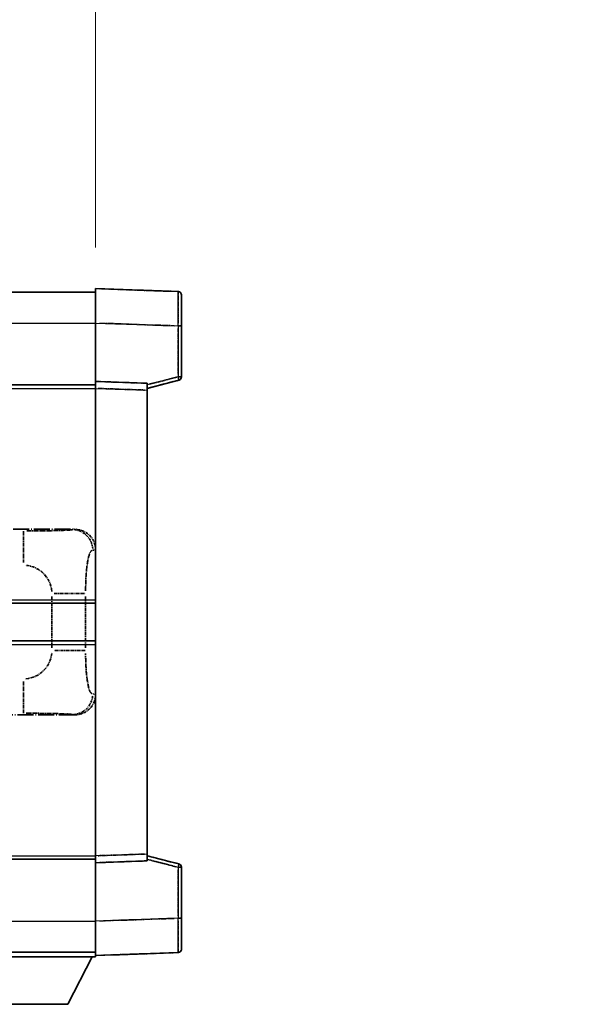
# Model space of a CAD drawing. Units: millimetres. Extents: x -1 to 11604, y 0 to 1546.
# Drawn here: x 440 to 522, y 233 to 376 of the extents above; entities that cross this region are included whole.
import ezdxf

# ---------------------------------------------------------------- set-up
doc = ezdxf.new("R2010")
doc.units = ezdxf.units.MM
doc.linetypes.add('LONG_DASH_DOTTED', pattern=[0.61, 0.48, -0.06, 0.01, -0.06])
for name, color, linetype, lineweight in [('Dimension (ISO)', 7, 'Continuous', 18), ('Overlay (ISO)', 7, 'LONG_DASH_DOTTED', 35), ('Visible (ISO)', 7, 'Continuous', 35), ('Visible Narrow (ISO)', 7, 'Continuous', 25)]:
    doc.layers.add(name, color=color, linetype=linetype, lineweight=lineweight)
doc.styles.add('Note Text (TK)', font='MS PGothic.ttf')
doc.dimstyles.new('Default - Method 1b (TK)', dxfattribs={"dimscale": 4, "dimtxt": 2.5, "dimasz": 2.5, "dimexe": 1, "dimexo": 1.5, "dimgap": 1, "dimtad": 1, "dimtoh": 1, "dimrnd": 1e-08, "dimdsep": 46, "dimtxsty": 'Note Text (TK)', "dimcen": 0.09, "dimdle": 5, "dimclrd": 100, "dimclre": 100, "dimclrt": 7, "dimadec": 1, "dimazin": 1, "dimtfac": 1, "dimtmove": 0, "dimatfit": 3, "dimfxl": 0, "dimtolj": 1, "dimlwd": -1, "dimlwe": -1, "dimarcsym": 0})

# ---------------------------------------------------------------- blocks, each defined once
blk = doc.blocks.new('*D41')
at = {"layer": 'Defpoints', "color": 0, "transparency": 16777216}
for p in [(451.32, 384.69), (133.82, 337.44), (451.32, 336.69)]:
    blk.add_point(p, dxfattribs=at)
at = {"layer": 'Dimension (ISO)', "color": 100, "transparency": 16777216}
for p, q in [((133.82, 343.44), (133.82, 388.69)), ((451.32, 342.69), (451.32, 388.69)), ((143.82, 384.69), (441.32, 384.69))]:
    blk.add_line(p, q, dxfattribs=at)
for points in [[(143.82, 386.35), (143.82, 383.02), (133.82, 384.69)], [(441.32, 386.35), (441.32, 383.02), (451.32, 384.69)]]:
    blk.add_solid(points, dxfattribs=at)
at = {"layer": 'Dimension (ISO)', "color": 7, "transparency": 16777216, "insert": (83.59, 403.92), "char_height": 10, "attachment_point": 4, "style": 'Note Text (TK)'}
blk.add_mtext('\\A1; \\fＭＳ Ｐゴシック|b0|i0;\\H10.0000;* バンド取手は任意の位置に固定できます。\\P\\fＭＳ Ｐゴシック|b0|i0;\\H10.0000;* Carrying handle location can be freely affixed within denoted range.', dxfattribs=at)

msp = doc.modelspace()

# ---------------------------------------------------------------- linework, layer by layer
at = {"layer": 'Overlay (ISO)', "ltscale": 1.266459}
for p, q in [((451.3199, 331.6894), (451.3199, 336.6864)), ((451.3199, 331.6894), (451.3199, 336.6864)), ((451.3199, 239.6864), (451.3199, 244.6833)), ((451.3199, 239.6864), (451.3199, 244.6833))]:
    msp.add_line(p, q, dxfattribs=at)
at = {"layer": 'Overlay (ISO)', "ltscale": 1.941312}
for p, q in [((463.3373, 336.2667), (451.3199, 336.6864)), ((463.3373, 336.2667), (451.3199, 336.6864)), ((451.3199, 239.6864), (463.3373, 240.106)), ((451.3199, 239.6864), (463.3373, 240.106))]:
    msp.add_line(p, q, dxfattribs=at)
at = {"layer": 'Overlay (ISO)', "ltscale": 18.588993}
for p, q in [((133.8199, 336.1864), (451.3199, 336.1864)), ((133.8199, 336.1864), (451.3199, 336.1864)), ((133.8199, 322.6864), (451.3199, 322.6864)), ((133.8199, 322.6864), (451.3199, 322.6864)), ((133.8199, 253.6864), (451.3199, 253.6864)), ((133.8199, 253.6864), (451.3199, 253.6864)), ((133.8199, 240.1864), (451.3199, 240.1864)), ((133.8199, 240.1864), (451.3199, 240.1864))]:
    msp.add_line(p, q, dxfattribs=at)
at = {"layer": 'Overlay (ISO)', "ltscale": 1.139803}
for p, q in [((463.8199, 335.767), (463.8199, 331.2697)), ((463.8199, 335.767), (463.8199, 331.2697)), ((463.8199, 245.103), (463.8199, 240.6057)), ((463.8199, 245.103), (463.8199, 240.6057))]:
    msp.add_line(p, q, dxfattribs=at)
at = {"layer": 'Overlay (ISO)', "ltscale": 1.37189}
for p, q in [((451.3199, 323.1864), (451.3199, 331.6894)), ((451.3199, 323.1864), (451.3199, 331.6894)), ((451.3199, 244.6833), (451.3199, 253.1864)), ((451.3199, 244.6833), (451.3199, 253.1864))]:
    msp.add_line(p, q, dxfattribs=at)
at = {"layer": 'Overlay (ISO)', "ltscale": 1.747171}
for p, q in [((451.9207, 331.6684), (462.7365, 331.2907)), ((451.9207, 331.6684), (462.7365, 331.2907)), ((462.7365, 245.082), (451.9207, 244.7043)), ((462.7365, 245.082), (451.9207, 244.7043))]:
    msp.add_line(p, q, dxfattribs=at)
at = {"layer": 'Overlay (ISO)', "ltscale": 1.076593}
for p, q in [((463.3373, 330.899), (463.3373, 324.2261)), ((463.3373, 330.899), (463.3373, 324.2261)), ((463.3373, 252.1466), (463.3373, 245.4737)), ((463.3373, 252.1466), (463.3373, 245.4737))]:
    msp.add_line(p, q, dxfattribs=at)
at = {"layer": 'Overlay (ISO)', "ltscale": 0.111419}
for p, q in [((463.3756, 331.2697), (463.8184, 331.2697)), ((463.3756, 331.2697), (463.8184, 331.2697)), ((463.8184, 323.8554), (463.3756, 323.8554)), ((463.8184, 323.8554), (463.3756, 323.8554)), ((463.3756, 252.5173), (463.8184, 252.5173)), ((463.3756, 252.5173), (463.8184, 252.5173)), ((463.3756, 245.103), (463.8184, 245.103)), ((463.3756, 245.103), (463.8184, 245.103))]:
    msp.add_line(p, q, dxfattribs=at)
at = {"layer": 'Overlay (ISO)', "ltscale": 1.196225}
for p, q in [((463.8199, 323.8554), (463.8199, 331.2697)), ((463.8199, 323.8554), (463.8199, 331.2697)), ((463.8199, 245.103), (463.8199, 252.5173)), ((463.8199, 245.103), (463.8199, 252.5173))]:
    msp.add_line(p, q, dxfattribs=at)
at = {"layer": 'Overlay (ISO)', "ltscale": 0.677488}
for p, q in [((463.1115, 323.7975), (459.0457, 322.7559)), ((463.1115, 323.7975), (459.0457, 322.7559)), ((459.0457, 253.6168), (463.1115, 252.5752)), ((459.0457, 253.6168), (463.1115, 252.5752))]:
    msp.add_line(p, q, dxfattribs=at)
at = {"layer": 'Overlay (ISO)', "ltscale": 0.253212}
for p, q in [((451.3199, 322.187), (451.3199, 323.1864)), ((451.3199, 322.187), (451.3199, 323.1864)), ((458.8199, 322.9245), (458.8199, 321.9251)), ((458.8199, 322.9245), (458.8199, 321.9251)), ((451.3199, 253.1864), (451.3199, 254.1857)), ((451.3199, 253.1864), (451.3199, 254.1857)), ((458.8199, 254.4477), (458.8199, 253.4483)), ((458.8199, 254.4477), (458.8199, 253.4483))]:
    msp.add_line(p, q, dxfattribs=at)
at = {"layer": 'Overlay (ISO)', "ltscale": 1.211521}
for p, q in [((458.8199, 322.9245), (451.3199, 323.1864)), ((458.8199, 322.9245), (451.3199, 323.1864)), ((451.3199, 253.1864), (458.8199, 253.4483)), ((451.3199, 253.1864), (458.8199, 253.4483))]:
    msp.add_line(p, q, dxfattribs=at)
at = {"layer": 'Overlay (ISO)', "ltscale": 0.770548}
for p, q in [((458.8199, 322.1864), (463.444, 323.371)), ((458.8199, 322.1864), (463.444, 323.371)), ((463.444, 253.0017), (458.8199, 254.1864)), ((463.444, 253.0017), (458.8199, 254.1864))]:
    msp.add_line(p, q, dxfattribs=at)
at = {"layer": 'Overlay (ISO)', "ltscale": 13.934676}
msp.add_line((451.3199, 254.1857), (451.3199, 322.187), dxfattribs=at)
msp.add_line((451.3199, 254.1857), (451.3199, 322.187), dxfattribs=at)
at = {"layer": 'Overlay (ISO)', "ltscale": 1.090359}
for p, q in [((451.6949, 322.1739), (458.4449, 321.9382)), ((451.6949, 322.1739), (458.4449, 321.9382)), ((458.4449, 254.4346), (451.6949, 254.1988)), ((458.4449, 254.4346), (451.6949, 254.1988))]:
    msp.add_line(p, q, dxfattribs=at)
at = {"layer": 'Overlay (ISO)', "ltscale": 13.827337}
msp.add_line((458.8199, 254.4477), (458.8199, 321.9251), dxfattribs=at)
msp.add_line((458.8199, 254.4477), (458.8199, 321.9251), dxfattribs=at)
at = {"layer": 'Overlay (ISO)', "ltscale": 4.834805}
for p, q in [((418.3193, 301.6864), (448.2841, 301.6864)), ((448.2841, 274.6864), (418.3193, 274.6864))]:
    msp.add_line(p, q, dxfattribs=at)
at = {"layer": 'Overlay (ISO)', "ltscale": 1.11509}
for p, q in [((440.8302, 301.4252), (440.8302, 296.8399)), ((440.8302, 279.5328), (440.8302, 274.9476))]:
    msp.add_line(p, q, dxfattribs=at)
at = {"layer": 'Overlay (ISO)', "ltscale": 0.240796}
for p, q in [((448.2683, 301.6835), (447.9836, 301.6324)), ((447.9836, 274.7403), (448.2683, 274.6892))]:
    msp.add_line(p, q, dxfattribs=at)
at = {"layer": 'Overlay (ISO)', "ltscale": 0.310031}
for p, q in [((450.933, 298.635), (451.2995, 298.7009)), ((451.2995, 277.6719), (450.933, 277.7377))]:
    msp.add_line(p, q, dxfattribs=at)
at = {"layer": 'Overlay (ISO)', "ltscale": 1.001037}
for p, q in [((445.3072, 292.3237), (449.7936, 292.3237)), ((449.7936, 284.049), (445.3072, 284.049))]:
    msp.add_line(p, q, dxfattribs=at)
at = {"layer": 'Overlay (ISO)', "ltscale": 1.201531}
for p, q in [((444.9628, 291.91), (444.9628, 284.4627)), ((449.871, 284.4627), (449.871, 291.91))]:
    msp.add_line(p, q, dxfattribs=at)
at = {"layer": 'Overlay (ISO)', "ltscale": 3.323767}
msp.add_line((430.7199, 239.4864), (451.3199, 239.4864), dxfattribs=at)
msp.add_line((430.7199, 239.4864), (451.3199, 239.4864), dxfattribs=at)
at = {"layer": 'Overlay (ISO)', "ltscale": 1.376751}
msp.add_line((447.2699, 232.5864), (450.8199, 239.4864), dxfattribs=at)
msp.add_line((447.2699, 232.5864), (450.8199, 239.4864), dxfattribs=at)
at = {"layer": 'Overlay (ISO)', "ltscale": 0.032171}
msp.add_line((451.3199, 239.6864), (451.3199, 239.4864), dxfattribs=at)
msp.add_line((451.3199, 239.6864), (451.3199, 239.4864), dxfattribs=at)
at = {"layer": 'Overlay (ISO)', "ltscale": 2.01681}
msp.add_line((434.7699, 232.5864), (447.2699, 232.5864), dxfattribs=at)
msp.add_line((434.7699, 232.5864), (447.2699, 232.5864), dxfattribs=at)
at = {"layer": 'Overlay (ISO)', "ltscale": 0.12381}
for centre, start, end in [((463.3199, 335.767), 0, 88), ((463.3199, 335.767), 0, 88), ((463.3199, 240.6057), 272, 0), ((463.3199, 240.6057), 272, 0)]:
    msp.add_arc(centre, 0.5, start, end, dxfattribs=at)
at = {"layer": 'Overlay (ISO)', "ltscale": 0.106392}
for centre, start, end in [((463.3199, 323.8554), 284.37, 0), ((463.3199, 323.8554), 284.37, 0), ((463.3199, 252.5173), 0, 75.63), ((463.3199, 252.5173), 0, 75.63)]:
    msp.add_arc(centre, 0.5, start, end, dxfattribs=at)
at = {"layer": 'Overlay (ISO)', "ltscale": 0.942579}
for centre, start, end in [((440.8302, 292.3237), 4.5, 85.5), ((440.8302, 284.049), 274.5, 355.5)]:
    msp.add_arc(centre, 4.1326, start, end, dxfattribs=at)
at = {"layer": 'Overlay (ISO)', "ltscale": 1.139721}
for centre, major_axis, start_param, end_param in [((463.3199, 331.2643), (-0.0174, -5.0024), 1.65038371, 3.06300424), ((463.3199, 331.2643), (-0.0174, -5.0024), 1.65038371, 3.06300424), ((463.3199, 245.1085), (0.0174, -5.0024), 0.07858843, 1.49120895), ((463.3199, 245.1085), (0.0174, -5.0024), 0.07858843, 1.49120895)]:
    msp.add_ellipse(centre, major_axis=major_axis, ratio=0.00348438, start_param=start_param, end_param=end_param, dxfattribs=at)
at = {"layer": 'Overlay (ISO)', "ltscale": 0.113325}
for centre, major_axis, start_param, end_param in [((463.3199, 323.8554), (0.1241, -0.4844), 0.07810674, 1.48402803), ((463.3199, 323.8554), (0.1241, -0.4844), 0.07810674, 1.48402803), ((463.3199, 252.5173), (0.1241, 0.4844), 4.79915728, 6.20507857), ((463.3199, 252.5173), (0.1241, 0.4844), 4.79915728, 6.20507857)]:
    msp.add_ellipse(centre, major_axis=major_axis, ratio=0.03380887, start_param=start_param, end_param=end_param, dxfattribs=at)
at = {"layer": 'Overlay (ISO)', "ltscale": 0.68132}
for centre, major_axis, start_param, end_param in [((447.9677, 298.6314), (-0.5305, 2.9527), 4.61613994, 6.02386337), ((447.9677, 277.7414), (-0.5305, -2.9527), 0.25932194, 1.66704536)]:
    msp.add_ellipse(centre, major_axis=major_axis, ratio=0.98105095, start_param=start_param, end_param=end_param, dxfattribs=at)
at = {"layer": 'Overlay (ISO)', "ltscale": 0.762736}
for centre, major_axis, start_param, end_param in [((448.2637, 298.6845), (3.0098, 0.5407), 6.10872941, 7.67286655), ((448.2637, 277.6882), (3.0098, -0.5407), 4.89350406, 6.4576412)]:
    msp.add_ellipse(centre, major_axis=major_axis, ratio=0.98105095, start_param=start_param, end_param=end_param, dxfattribs=at)
at = {"layer": 'Overlay (ISO)', "ltscale": 1.422246}
msp.add_open_spline([(447.8892, 301.6163), (447.7884, 301.6005), (447.6486, 301.5838), (447.4016, 301.5672), (446.9564, 301.5375), (446.1565, 301.509), (445.164, 301.489), (444.3001, 301.4715), (443.3194, 301.4609), (442.4364, 301.4565), (442.0022, 301.4543), (441.5948, 301.4536), (441.225, 301.4534)], degree=3, knots=[0.05, 0.05, 0.05, 0.05, 0.224983239, 0.224983239, 0.224983239, 0.540435735, 0.540435735, 0.540435735, 0.815011713, 0.815011713, 0.815011713, 0.95, 0.95, 0.95, 0.95], dxfattribs=at)
at = {"layer": 'Overlay (ISO)', "ltscale": 1.388645}
msp.add_open_spline([(449.8716, 292.7415), (449.8735, 293.2264), (449.8801, 293.7493), (449.9027, 294.2925), (449.9472, 295.3637), (450.0537, 296.4582), (450.2081, 297.247), (450.3381, 297.9112), (450.4948, 298.3257), (450.6499, 298.4958), (450.7121, 298.5641), (450.7738, 298.5956), (450.8339, 298.6135)], degree=3, knots=[0.05, 0.05, 0.05, 0.05, 0.21983104, 0.21983104, 0.21983104, 0.554777845, 0.554777845, 0.554777845, 0.836790829, 0.836790829, 0.836790829, 0.95, 0.95, 0.95, 0.95], dxfattribs=at)
at = {"layer": 'Overlay (ISO)', "ltscale": 1.388359}
msp.add_open_spline([(450.8338, 277.7609), (450.719, 277.7992), (450.5984, 277.8907), (450.4818, 278.1544), (450.294, 278.5791), (450.1198, 279.4453), (450.0129, 280.4973), (449.9311, 281.3014), (449.8895, 282.1925), (449.8769, 282.9973), (449.8736, 283.2147), (449.8721, 283.4263), (449.8714, 283.631)], degree=3, knots=[0.05, 0.05, 0.05, 0.05, 0.265590793, 0.265590793, 0.265590793, 0.612901129, 0.612901129, 0.612901129, 0.878333796, 0.878333796, 0.878333796, 0.95, 0.95, 0.95, 0.95], dxfattribs=at)
at = {"layer": 'Overlay (ISO)', "ltscale": 1.422253}
msp.add_open_spline([(441.2244, 274.9193), (441.6688, 274.9191), (442.1664, 274.9181), (442.7019, 274.9148), (443.6605, 274.9088), (444.7108, 274.8952), (445.5709, 274.8749), (446.393, 274.8554), (447.0524, 274.8295), (447.4323, 274.8034), (447.6613, 274.7876), (447.7931, 274.7716), (447.8894, 274.7564)], degree=3, knots=[0.05, 0.05, 0.05, 0.05, 0.212702167, 0.212702167, 0.212702167, 0.503893992, 0.503893992, 0.503893992, 0.782203362, 0.782203362, 0.782203362, 0.95, 0.95, 0.95, 0.95], dxfattribs=at)
at = {"layer": 'Visible (ISO)'}
for p, q in [((451.3199, 331.6894), (451.3199, 336.6864)), ((463.3373, 336.2667), (451.3199, 336.6864)), ((133.8199, 336.1864), (451.3199, 336.1864)), ((463.8199, 335.767), (463.8199, 331.2697)), ((451.3199, 323.1864), (451.3199, 331.6894)), ((463.8199, 323.8554), (463.8199, 331.2697)), ((133.8199, 322.6864), (451.3199, 322.6864)), ((451.3199, 322.187), (451.3199, 323.1864)), ((458.8199, 322.9245), (451.3199, 323.1864)), ((458.8199, 322.1864), (463.444, 323.371)), ((458.8199, 322.9245), (458.8199, 321.9251)), ((451.3199, 254.1857), (451.3199, 322.187)), ((458.8199, 254.4477), (458.8199, 321.9251)), ((387.5699, 290.9364), (451.3199, 290.9364)), ((387.5699, 285.4364), (451.3199, 285.4364)), ((133.8199, 253.6864), (451.3199, 253.6864)), ((451.3199, 253.1864), (451.3199, 254.1857)), ((458.8199, 254.4477), (458.8199, 253.4483)), ((463.444, 253.0017), (458.8199, 254.1864)), ((451.3199, 253.1864), (458.8199, 253.4483)), ((451.3199, 244.6833), (451.3199, 253.1864)), ((463.8199, 245.103), (463.8199, 252.5173)), ((463.8199, 245.103), (463.8199, 240.6057)), ((451.3199, 239.6864), (451.3199, 244.6833)), ((133.8199, 240.1864), (451.3199, 240.1864)), ((430.7199, 239.4864), (451.3199, 239.4864)), ((447.2699, 232.5864), (450.8199, 239.4864)), ((451.3199, 239.6864), (463.3373, 240.106)), ((451.3199, 239.6864), (451.3199, 239.4864)), ((434.7699, 232.5864), (447.2699, 232.5864))]:
    msp.add_line(p, q, dxfattribs=at)
for centre, start, end in [((463.3199, 335.767), 0, 88), ((463.3199, 323.8554), 284.37, 0), ((463.3199, 252.5173), 0, 75.63), ((463.3199, 240.6057), 272, 0)]:
    msp.add_arc(centre, 0.5, start, end, dxfattribs=at)
at = {"layer": 'Visible Narrow (ISO)'}
for p, q in [((133.8199, 331.6864), (451.3199, 331.6864)), ((451.3199, 331.6894), (463.3373, 331.2697)), ((463.3373, 331.2697), (463.8199, 331.2697)), ((463.3373, 331.2697), (463.3373, 323.8554)), ((463.3373, 323.8554), (458.8199, 322.698)), ((463.8199, 323.8554), (463.3373, 323.8554)), ((133.8199, 322.1864), (451.3199, 322.1864)), ((451.3199, 322.187), (458.8199, 321.9251)), ((387.5699, 291.4364), (451.3199, 291.4364)), ((387.5699, 284.9364), (451.3199, 284.9364)), ((133.8199, 254.1864), (451.3199, 254.1864)), ((458.8199, 254.4477), (451.3199, 254.1857)), ((458.8199, 253.6747), (463.3373, 252.5173)), ((463.3373, 252.5173), (463.8199, 252.5173)), ((463.3373, 252.5173), (463.3373, 245.103)), ((463.3373, 245.103), (451.3199, 244.6833)), ((463.3373, 245.103), (463.8199, 245.103)), ((133.8199, 244.6864), (451.3199, 244.6864))]:
    msp.add_line(p, q, dxfattribs=at)
for centre, major_axis, ratio, start_param, end_param in [((463.3199, 331.2643), (-0.0174, -5.0024), 0.00348438, 1.5719048, 3.14148316), ((463.3199, 323.8554), (0.1241, -0.4844), 0.03380887, 0, 1.56213477), ((463.3199, 252.5173), (0.1241, 0.4844), 0.03380887, 4.72105054, 6.28318531), ((463.3199, 245.1085), (0.0174, -5.0024), 0.00348438, 0.00010951, 1.56968786)]:
    msp.add_ellipse(centre, major_axis=major_axis, ratio=ratio, start_param=start_param, end_param=end_param, dxfattribs=at)

# ---------------------------------------------------------------- dimensions: what is measured, and where the dimension line sits
at = {"layer": 'Dimension (ISO)', "color": 100, "true_color": 0x00ff3f}
dim = msp.add_linear_dim(base=(451.3199, 384.6864), p1=(133.8199, 337.4364), p2=(451.3199, 336.6864), text=' \\fＭＳ Ｐゴシック|b0|i0;\\H10.0000;* バンド取手は任意の位置に固定できます。\\P\\fＭＳ Ｐゴシック|b0|i0;\\H10.0000;* Carrying handle location can be freely affixed within denoted range.', dimstyle='Default - Method 1b (TK)', override={"dimgap": 1, "dimtoh": 0, "dimdec": 2, "dimtol": 0, "dimlim": 0, "dimtp": 0, "dimtm": 0, "dimtdec": 2, "dimtofl": 0, "dimatfit": 1}, dxfattribs=at)
dim.commit()
dim.dimension.update_dxf_attribs({"geometry": '*D41', "text_midpoint": (292.5699, 384.6864), "dimtype": 160})

doc.saveas('drawing.dxf')
